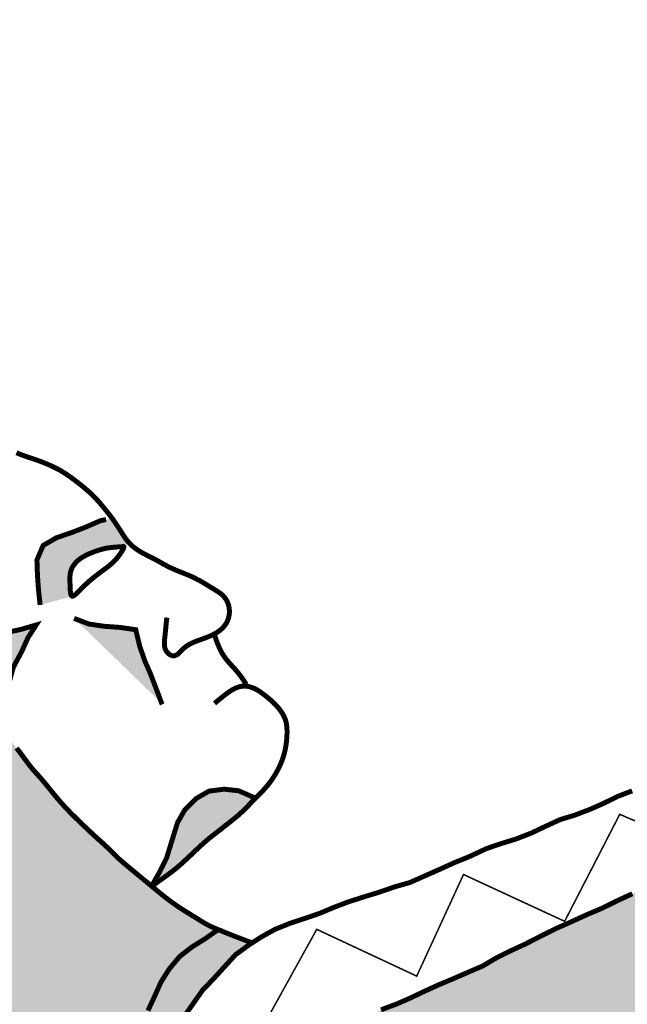
# Paper-space layout 'RR1-0' of a CAD drawing. Units: inches. Extents: x -0.3 to 35.7, y -0.5 to 22.5.
# Drawn here: x 28.7 to 28.9, y 0.5 to 0.8 of the extents above; entities that cross this region are included whole.
import ezdxf
from ezdxf.enums import TextEntityAlignment as Align

# ---------------------------------------------------------------- set-up
doc = ezdxf.new("R2010")
doc.units = ezdxf.units.IN
doc.header["$LTSCALE"] = 0.5
doc.header["$MEASUREMENT"] = 0
doc.layers.get('0').update_dxf_attribs({"linetype": 'CONTINUOUS'})
for name, color, linetype in [('EMBLEM', 2, 'CONTINUOUS'), ('HATCH', 3, 'CONTINUOUS'), ('INDIAN', 2, 'CONTINUOUS'), ('TB-1', 1, 'CONTINUOUS'), ('TB-3', 3, 'CONTINUOUS'), ('TB-4', 4, 'CONTINUOUS')]:
    doc.layers.add(name, color=color, linetype=linetype)
doc.styles.add('L100', font='simplex', dxfattribs={"height": 0.1})
doc.styles.add('L120', font='SIMPLEX.shx', dxfattribs={"height": 0.12})
doc.styles.add('L140', font='simplex', dxfattribs={"height": 0.14})
doc.styles.add('L175', font='SIMPLEX', dxfattribs={"height": 0.175})
doc.styles.add('L240', font='SIMPLEX.SHX', dxfattribs={"height": 0.24})
doc.styles.add('L350', font='TXT.shx', dxfattribs={"height": 0.35})
doc.styles.add('L80', font='simplex.shx', dxfattribs={"height": 0.08})
doc.styles.add('SIMPLEX', font='SIMPLEX')

# ---------------------------------------------------------------- blocks, each defined once
blk = doc.blocks.new('SClogo_Small_2016')
at = {"layer": 'HATCH'}
h = blk.add_hatch(color=250, dxfattribs=at)
h.dxf.hatch_style = 1
h.paths.add_polyline_path([(-0.0493, -1.2983), (-0.0522, -1.2689), (-0.0565, -1.2393), (-0.063, -1.2074), (-0.0717, -1.1778), (-0.0781, -1.147), (-0.0868, -1.1163), (-0.0955, -1.0866), (-0.1075, -1.057), (-0.1184, -1.0273), (-0.1292, -0.9966), (-0.1467, -0.9636), (-0.1631, -0.9383), (-0.1773, -0.9119), (-0.1958, -0.8877), (-0.2166, -0.8624), (-0.2363, -0.8393), (-0.2582, -0.8184), (-0.2789, -0.7953), (-0.2998, -0.7758), (-0.3227, -0.7567), (-0.3479, -0.7402), (-0.3731, -0.7226), (-0.3993, -0.7071), (-0.4289, -0.6928), (-0.4541, -0.6751), (-0.476, -0.6542), (-0.5001, -0.6355), (-0.5241, -0.6157), (-0.5471, -0.5958), (-0.5668, -0.5727), (-0.5898, -0.554), (-0.6139, -0.532), (-0.662, -0.4858), (-0.6839, -0.4626), (-0.7035, -0.4373), (-0.7232, -0.411), (-0.7418, -0.3878), (-0.7637, -0.3658), (-0.7822, -0.3394), (-0.7997, -0.3131), (-0.815, -0.2867), (-0.8411, -0.2317), (-0.8542, -0.2032), (-0.8684, -0.1768), (-0.8815, -0.1482), (-0.8978, -0.1229), (-0.9076, -0.0944), (-0.9185, -0.0658), (-0.9261, -0.0362), (-0.9337, -0.0054), (-0.9358, 0.0253), (-0.9401, 0.055), (-0.9399, 0.1186), (-0.9354, 0.1515), (-0.9287, 0.1833), (-0.9242, 0.2129), (-0.9175, 0.2425), (-0.9062, 0.272), (-0.8888, 0.2973), (-0.8701, 0.3236), (-0.8547, 0.3499), (-0.837, 0.3761), (-0.8216, 0.4024), (-0.8017, 0.4287), (-0.7819, 0.4528), (-0.7632, 0.4757), (-0.739, 0.4965), (-0.7148, 0.5151), (-0.6895, 0.5315), (-0.662, 0.5446), (-0.6324, 0.5598), (-0.6005, 0.5784), (-0.5708, 0.5925), (-0.5423, 0.6012), (-0.4851, 0.6208), (-0.4544, 0.6295), (-0.4214, 0.6382), (-0.3918, 0.6425), (-0.3814, 0.6449), (-0.3722, 0.6466), (-0.3641, 0.6477), (-0.3569, 0.6483), (-0.3506, 0.6485), (-0.3449, 0.6483), (-0.3398, 0.6479), (-0.335, 0.6474), (-0.3305, 0.6468), (-0.3262, 0.6462), (-0.322, 0.6456), (-0.318, 0.6449), (-0.3142, 0.6443), (-0.3104, 0.6436), (-0.3066, 0.643), (-0.3029, 0.6424), (-0.2992, 0.6417), (-0.2955, 0.6411), (-0.2918, 0.6405), (-0.2881, 0.6399), (-0.2844, 0.6393), (-0.2807, 0.6387), (-0.277, 0.6381), (-0.2733, 0.6375), (-0.2696, 0.6369), (-0.2659, 0.6362), (-0.2622, 0.6355), (-0.2585, 0.6348), (-0.2549, 0.6341), (-0.2512, 0.6333), (-0.2475, 0.6324), (-0.2439, 0.6316), (-0.2403, 0.6306), (-0.2367, 0.6297), (-0.2331, 0.6287), (-0.2295, 0.6276), (-0.2259, 0.6266), (-0.2223, 0.6255), (-0.2186, 0.6245), (-0.215, 0.6234), (-0.2114, 0.6224), (-0.2077, 0.6214), (-0.2041, 0.6203), (-0.2004, 0.6192), (-0.1967, 0.6181), (-0.193, 0.617), (-0.1893, 0.6157), (-0.1856, 0.6144), (-0.1819, 0.6129), (-0.1782, 0.6114), (-0.1745, 0.6098), (-0.1709, 0.6082), (-0.1672, 0.6064), (-0.1636, 0.6047), (-0.1609, 0.6033), (-0.1868, 0.5771), (-0.2012, 0.5497), (-0.2111, 0.5201), (-0.22, 0.4894), (-0.2267, 0.4587), (-0.2323, 0.4258), (-0.2368, 0.3962), (-0.238, 0.3655), (-0.2403, 0.3347), (-0.2415, 0.2942), (-0.2404, 0.2942), (-0.2399, 0.2833), (-0.2391, 0.2738), (-0.2381, 0.2654), (-0.2369, 0.258), (-0.2356, 0.2514), (-0.2343, 0.2455), (-0.2329, 0.2401), (-0.2316, 0.2351), (-0.2304, 0.2303), (-0.2292, 0.2257), (-0.2281, 0.2213), (-0.227, 0.2171), (-0.226, 0.2129), (-0.225, 0.2089), (-0.2241, 0.2049), (-0.2231, 0.201), (-0.2222, 0.1971), (-0.2212, 0.1932), (-0.2203, 0.1894), (-0.2193, 0.1855), (-0.2183, 0.1817), (-0.2174, 0.1779), (-0.2164, 0.1741), (-0.2154, 0.1703), (-0.2143, 0.1665), (-0.2133, 0.1628), (-0.2122, 0.159), (-0.211, 0.1553), (-0.2098, 0.1517), (-0.2086, 0.1481), (-0.2072, 0.1445), (-0.2058, 0.141), (-0.2042, 0.1375), (-0.2026, 0.1341), (-0.2009, 0.1307), (-0.1991, 0.1273), (-0.1973, 0.1239), (-0.1955, 0.1205), (-0.1936, 0.1171), (-0.1918, 0.1137), (-0.1899, 0.1102), (-0.1881, 0.1068), (-0.1863, 0.1033), (-0.1845, 0.0998), (-0.1826, 0.0963), (-0.1808, 0.0928), (-0.1789, 0.0893), (-0.177, 0.0858), (-0.1751, 0.0824), (-0.1731, 0.079), (-0.1712, 0.0757), (-0.1691, 0.0724), (-0.1671, 0.0691), (-0.165, 0.0658), (-0.1629, 0.0626), (-0.1608, 0.0595), (-0.1587, 0.0563), (-0.1566, 0.0532), (-0.1544, 0.0501), (-0.1522, 0.047), (-0.15, 0.0439), (-0.1478, 0.0409), (-0.1456, 0.0378), (-0.1434, 0.0347), (-0.1411, 0.0316), (-0.1388, 0.0285), (-0.1365, 0.0254), (-0.1342, 0.0223), (-0.1319, 0.0192), (-0.1296, 0.0161), (-0.1273, 0.013), (-0.125, 0.01), (-0.1226, 0.007), (-0.1203, 0.004), (-0.118, 0.001), (-0.1157, -0.0019), (-0.1134, -0.0049), (-0.1111, -0.0079), (-0.1088, -0.0109), (-0.1066, -0.0139), (-0.1043, -0.0169), (-0.1021, -0.02), (-0.0999, -0.023), (-0.0976, -0.0261), (-0.0953, -0.0292), (-0.0931, -0.0322), (-0.0907, -0.0353), (-0.0884, -0.0382), (-0.0859, -0.0412), (-0.0835, -0.0441), (-0.081, -0.0469), (-0.0785, -0.0498), (-0.0759, -0.0526), (-0.0734, -0.0554), (-0.0709, -0.0583), (-0.0683, -0.0612), (-0.0658, -0.0641), (-0.0633, -0.067), (-0.0608, -0.07), (-0.0583, -0.0729), (-0.0559, -0.0759), (-0.0535, -0.0789), (-0.051, -0.0819), (-0.0486, -0.0848), (-0.0463, -0.0878), (-0.0439, -0.0907), (-0.0415, -0.0936), (-0.0391, -0.0966), (-0.0366, -0.0995), (-0.0341, -0.1025), (-0.0316, -0.1055), (-0.029, -0.1085), (-0.0263, -0.1115), (-0.0235, -0.1146), (-0.0207, -0.1176), (-0.0178, -0.1207), (-0.0149, -0.1238), (-0.012, -0.1268), (-0.0091, -0.1298), (-0.0062, -0.1327), (-0.0033, -0.1355), (-0.0005, -0.1383), (0.0023, -0.1411), (0.0051, -0.1438), (0.0079, -0.1465), (0.0107, -0.1492), (0.0134, -0.1518), (0.0162, -0.1545), (0.019, -0.1572), (0.0219, -0.1599), (0.0247, -0.1626), (0.0276, -0.1653), (0.0304, -0.168), (0.0333, -0.1707), (0.0362, -0.1734), (0.039, -0.176), (0.0419, -0.1786), (0.0448, -0.1812), (0.0476, -0.1837), (0.0505, -0.1863), (0.0533, -0.1888), (0.0561, -0.1914), (0.0589, -0.1939), (0.0616, -0.1965), (0.0644, -0.1992), (0.0671, -0.2018), (0.0697, -0.2045), (0.0724, -0.2072), (0.0752, -0.2099), (0.0779, -0.2126), (0.0807, -0.2153), (0.0835, -0.218), (0.0864, -0.2207), (0.0894, -0.2233), (0.0924, -0.226), (0.0954, -0.2286), (0.0985, -0.2312), (0.1016, -0.2338), (0.1047, -0.2364), (0.1078, -0.2389), (0.1108, -0.2415), (0.1139, -0.244), (0.117, -0.2465), (0.12, -0.249), (0.123, -0.2515), (0.1261, -0.2541), (0.1291, -0.2566), (0.1322, -0.2591), (0.1353, -0.2617), (0.1384, -0.2642), (0.1415, -0.2668), (0.1446, -0.2694), (0.1477, -0.272), (0.1508, -0.2746), (0.1539, -0.2771), (0.157, -0.2797), (0.1601, -0.2822), (0.1632, -0.2847), (0.1662, -0.2872), (0.1693, -0.2897), (0.1723, -0.2922), (0.1754, -0.2947), (0.1785, -0.2971), (0.1816, -0.2995), (0.1848, -0.3019), (0.188, -0.3043), (0.1913, -0.3067), (0.1945, -0.309), (0.1979, -0.3113), (0.2012, -0.3137), (0.2046, -0.316), (0.2081, -0.3182), (0.2116, -0.3205), (0.2152, -0.3228), (0.2187, -0.325), (0.2223, -0.3272), (0.2259, -0.3294), (0.2294, -0.3316), (0.2329, -0.3337), (0.2364, -0.3359), (0.2398, -0.338), (0.2431, -0.3401), (0.2464, -0.3422), (0.2497, -0.3442), (0.253, -0.3462), (0.2562, -0.3481), (0.2595, -0.3499), (0.2629, -0.3517), (0.2662, -0.3534), (0.2697, -0.355), (0.2733, -0.3566), (0.277, -0.3582), (0.2808, -0.3598), (0.2816, -0.3601), (0.2567, -0.3778), (0.2304, -0.3942), (0.2062, -0.4128), (0.1852, -0.438), (0.1687, -0.4642), (0.1565, -0.4916), (0.1433, -0.5201), (0.1311, -0.5486), (0.1168, -0.5804), (0.109, -0.6111), (0.1023, -0.6407), (0.0967, -0.6725), (0.0922, -0.7021), (0.0877, -0.735), (0.0854, -0.7657), (0.0908, -0.7954), (0.0984, -0.8283), (0.1027, -0.859), (0.1157, -0.9183), (0.1255, -0.9469), (0.1375, -0.9755), (0.1483, -1.0051), (0.1614, -1.0326), (0.1756, -1.0623), (0.1909, -1.0897), (0.2039, -1.1194), (0.2137, -1.148), (0.2268, -1.1776), (0.2594, -1.2666), (0.2692, -1.2985), (0.2779, -1.3281), (0.2833, -1.3599), (0.2876, -1.3896), (0.294, -1.4214), (0.2983, -1.4522), (0.3026, -1.4851), (0.3047, -1.518), (0.3046, -1.5487), (0.3056, -1.5784), (0.3055, -1.6146), (0.3032, -1.6475), (0.3009, -1.6793), (0.2964, -1.71), (0.293, -1.7429), (0.2885, -1.7758), (0.2808, -1.8054), (0.2752, -1.8361), (0.2685, -1.8668), (0.2651, -1.8964), (0.2584, -1.926), (0.2507, -1.9589), (0.2407, -1.9918), (0.2318, -2.0214), (0.2207, -2.0499), (0.2108, -2.0817), (0.1986, -2.1135), (0.1842, -2.1464), (0.1843, -2.1156), (0.191, -2.0849), (0.1956, -2.0213), (0.199, -1.9917), (0.1992, -1.927), (0.1971, -1.8973), (0.195, -1.8666), (0.1929, -1.837), (0.1875, -1.8062), (0.1832, -1.7755), (0.17, -1.8029), (0.1611, -1.8325), (0.1511, -1.861), (0.139, -1.8906), (0.1246, -1.9168), (0.1225, -1.8861), (0.1248, -1.8554), (0.125, -1.7929), (0.123, -1.7314), (0.1253, -1.7007), (0.1199, -1.67), (0.1167, -1.6392), (0.1124, -1.6085), (0.0926, -1.6315), (0.0826, -1.6633), (0.0695, -1.6325), (0.0642, -1.5996), (0.0512, -1.5403), (0.048, -1.5095), (0.0393, -1.4788), (0.0361, -1.4491), (0.0318, -1.4195), (0.0176, -1.3931), (0.0057, -1.3646), (-0.0096, -1.3382), (-0.0492, -1.2983)])
at = {"layer": 'HATCH', "true_color": 0x363636}
h = blk.add_hatch(color=250, dxfattribs=at)
h.dxf.hatch_style = 1
h.paths.add_polyline_path([(0.0954, 0.4171), (0.0933, 0.4203), (0.0913, 0.4236), (0.0892, 0.4268), (0.0872, 0.43), (0.0851, 0.4332), (0.083, 0.4364), (0.0809, 0.4396), (0.0788, 0.4428), (0.0766, 0.4459), (0.0744, 0.4491), (0.0727, 0.4514), (0.0608, 0.449), (0.0498, 0.4468), (0.0201, 0.4338), (-0.0085, 0.4229), (-0.037, 0.4131), (-0.0634, 0.3978), (-0.0756, 0.3693), (-0.0746, 0.3397), (-0.0725, 0.3101), (-0.0693, 0.2804), (-0.005, 0.2979), (-0.0065, 0.298), (-0.0076, 0.2989), (-0.0085, 0.3005), (-0.0091, 0.3027), (-0.0095, 0.3055), (-0.0098, 0.3087), (-0.01, 0.3121), (-0.0101, 0.3158), (-0.0102, 0.3196), (-0.0104, 0.3233), (-0.0105, 0.3271), (-0.0106, 0.3308), (-0.0105, 0.3344), (-0.0104, 0.338), (-0.01, 0.3415), (-0.0094, 0.3449), (-0.0085, 0.3483), (-0.0073, 0.3515), (-0.0058, 0.3546), (-0.004, 0.3577), (-0.002, 0.3605), (0.0003, 0.3633), (0.0028, 0.3659), (0.0055, 0.3684), (0.0084, 0.3707), (0.0114, 0.3729), (0.0146, 0.3749), (0.0179, 0.3768), (0.0212, 0.3786), (0.0247, 0.3803), (0.0282, 0.3818), (0.0317, 0.3833), (0.0353, 0.3847), (0.0389, 0.386), (0.0425, 0.3873), (0.046, 0.3885), (0.0496, 0.3895), (0.0532, 0.3905), (0.0568, 0.3914), (0.0604, 0.3922), (0.064, 0.3929), (0.0677, 0.3934), (0.0713, 0.3939), (0.0748, 0.3942), (0.0782, 0.3945), (0.0814, 0.3947), (0.0844, 0.395), (0.0871, 0.3951), (0.0895, 0.3953), (0.0915, 0.3955), (0.0931, 0.3957), (0.095, 0.3958), (0.0963, 0.3949), (0.1058, 0.4035), (0.1045, 0.4049), (0.1021, 0.4078), (0.0998, 0.4108), (0.0976, 0.4139)])
h = blk.add_hatch(color=250, dxfattribs=at)
h.dxf.hatch_style = 1
h.paths.add_polyline_path([(0.1193, 0.2316), (0.0886, 0.2361), (0.0568, 0.2384), (0.0272, 0.2428), (-0.0024, 0.2539), (0.1704, 0.0866), (0.1487, 0.1437), (0.1367, 0.1712), (0.1269, 0.1997)])
h = blk.add_hatch(color=250, dxfattribs=at)
h.dxf.hatch_style = 1
h.paths.add_polyline_path([(-0.1222, 0.1574), (-0.1054, 0.1889), (-0.0934, 0.2157), (-0.0771, 0.241), (-0.1067, 0.2323), (-0.1364, 0.2258), (-0.1671, 0.2248), (-0.1952, 0.2305), (-0.2314, 0.2343), (-0.2287, 0.2237), (-0.2266, 0.2154), (-0.225, 0.2087), (-0.2231, 0.201), (-0.2222, 0.1971), (-0.2212, 0.1932), (-0.2203, 0.1894), (-0.2193, 0.1855), (-0.2183, 0.1817), (-0.2174, 0.1779), (-0.2164, 0.1741), (-0.2154, 0.1703), (-0.2143, 0.1665), (-0.2133, 0.1628), (-0.2122, 0.159), (-0.211, 0.1553), (-0.2098, 0.1517), (-0.2086, 0.1481), (-0.2072, 0.1445), (-0.2058, 0.141), (-0.2042, 0.1375), (-0.2026, 0.1341), (-0.2009, 0.1307), (-0.1991, 0.1273), (-0.1973, 0.1239), (-0.1955, 0.1205), (-0.1915, 0.1132), (-0.1878, 0.1062), (-0.1845, 0.0998), (-0.1826, 0.0963), (-0.1808, 0.0928), (-0.1789, 0.0893), (-0.177, 0.0858), (-0.1751, 0.0824), (-0.1731, 0.079), (-0.1712, 0.0757), (-0.1691, 0.0724), (-0.1671, 0.0691), (-0.165, 0.0658), (-0.1629, 0.0626), (-0.1608, 0.0595), (-0.1587, 0.0563), (-0.1566, 0.0532), (-0.1544, 0.0501), (-0.1522, 0.047), (-0.15, 0.0439), (-0.149, 0.0426), (-0.1416, 0.0696), (-0.1343, 0.1038), (-0.1296, 0.1306)])
at = {"layer": 'HATCH', "true_color": 0x9c9c9c}
h = blk.add_hatch(color=253, dxfattribs=at)
h.dxf.hatch_style = 1
h.paths.add_polyline_path([(0.9316, -1.7677), (0.9326, -1.7954), (0.9369, -1.825), (0.9367, -1.8876), (0.9322, -1.9194), (0.9222, -1.9501), (0.9122, -1.983), (0.9022, -2.0137), (0.8846, -2.041), (0.8626, -2.0651), (0.8462, -2.0387), (0.8419, -2.0091), (0.8343, -1.9794), (0.8289, -1.9487), (0.8214, -1.919), (0.816, -1.8894), (0.8106, -1.8587), (0.803, -1.829), (0.8084, -1.8619), (0.8105, -1.8938), (0.8038, -1.9256), (0.7982, -1.9563), (0.7893, -1.9859), (0.7794, -2.0144), (0.7639, -2.0418), (0.7463, -2.0691), (0.7275, -2.0965), (0.7099, -2.1206), (0.6901, -2.1447), (0.6691, -2.1687), (0.6703, -2.1391), (0.6693, -2.1073), (0.6661, -2.0777), (0.6673, -2.0469), (0.6592, -1.9885), (0.6411, -2.0205), (0.6289, -2.0523), (0.6135, -2.0786), (0.5958, -2.1027), (0.5705, -2.1267), (0.5485, -2.1486), (0.5243, -2.1716), (0.468, -2.2199), (0.4693, -2.2043), (0.4738, -2.1747), (0.4794, -2.1429), (0.4839, -2.1067), (0.4851, -2.076), (0.4797, -2.0452), (0.4787, -2.0156), (0.4766, -1.9827), (0.4723, -1.952), (0.4713, -1.9212), (0.4714, -1.8883), (0.466, -1.8543), (0.4618, -1.8203), (0.4608, -1.7862), (0.4554, -1.7522), (0.4522, -1.7204), (0.4501, -1.6896), (0.4469, -1.66), (0.4415, -1.626), (0.4351, -1.5908), (0.4265, -1.5316), (0.4178, -1.5019), (0.4129, -1.4768), (0.4026, -1.4437), (0.395, -1.4119), (0.3896, -1.38), (0.3832, -1.3504), (0.3745, -1.3207), (0.3658, -1.2922), (0.356, -1.2603), (0.3484, -1.2307), (0.3386, -1.1977), (0.3289, -1.1681), (0.318, -1.1373), (0.306, -1.1098), (0.2973, -1.0758), (0.2865, -1.044), (0.2792, -1.0091), (0.2732, -0.9827), (0.2677, -0.9568), (0.2558, -0.922), (0.2463, -0.8924), (0.2366, -0.8638), (0.2279, -0.832), (0.2148, -0.8001), (0.2036, -0.7707), (0.1952, -0.7419), (0.1877, -0.7112), (0.1857, -0.7003), (0.2195, -0.6904), (0.2481, -0.6806), (0.2832, -0.672), (0.3118, -0.6611), (0.3393, -0.6458), (0.3668, -0.6327), (0.3997, -0.6186), (0.4272, -0.6055), (0.4558, -0.5924), (0.4832, -0.5761), (0.5151, -0.5619), (0.5448, -0.5488), (0.5734, -0.5335), (0.603, -0.5183), (0.6327, -0.5074), (0.6602, -0.4954), (0.6876, -0.4823), (0.7162, -0.4693), (0.7448, -0.4573), (0.7722, -0.4453), (0.803, -0.4322), (0.8305, -0.4159), (0.8591, -0.4017), (0.8876, -0.3886), (0.9195, -0.3722), (0.9503, -0.357), (0.9777, -0.345), (1.0085, -0.3308), (1.0393, -0.3178), (1.0678, -0.3036), (1.0986, -0.2894), (1.1272, -0.2774), (1.1623, -0.2666), (1.1942, -0.2579), (1.226, -0.2459), (1.2535, -0.2318), (1.2799, -0.2176), (1.3085, -0.2023), (1.337, -0.1892), (1.3645, -0.1761), (1.3953, -0.1609), (1.4227, -0.1489), (1.4491, -0.1347), (1.4749, -0.1211), (1.4985, -0.1294), (1.5281, -0.1383), (1.5599, -0.1427), (1.5945, -0.1391), (1.6225, -0.1386), (1.6543, -0.1299), (1.684, -0.1179), (1.7125, -0.107), (1.74, -0.0939), (1.771, -0.0743), (1.7917, -0.0623), (1.8213, -0.0503), (1.8488, -0.0361), (1.8763, -0.0198), (1.9027, -0.0045), (1.9291, 0.0174), (1.9555, 0.036), (1.9797, 0.0545), (2.0028, 0.0775), (2.0259, 0.0961), (2.0534, 0.1136), (2.0787, 0.1321), (2.104, 0.1551), (2.1282, 0.1748), (2.1524, 0.1955), (2.1788, 0.2185), (2.1997, 0.2393), (2.1941, 0.2097), (2.1896, 0.179), (2.1841, 0.1493), (2.1774, 0.1197), (2.1685, 0.0901), (2.1564, 0.0628), (2.1398, 0.0365), (2.1211, 0.0069), (2.1067, -0.0205), (2.0869, -0.0468), (2.066, -0.0686), (2.0451, -0.0916), (2.0241, -0.1135), (2.0317, -0.1431), (2.0558, -0.163), (2.0821, -0.1817), (2.1062, -0.2004), (2.1269, -0.2224), (2.1488, -0.2455), (2.1663, -0.273), (2.1772, -0.3016), (2.188, -0.3313), (2.1934, -0.362), (2.1671, -0.3477), (2.142, -0.3278), (2.1146, -0.3113), (2.0839, -0.3035), (2.0532, -0.2946), (2.0236, -0.2879), (1.994, -0.2846), (1.9643, -0.2856), (1.9336, -0.2931), (1.95, -0.3184), (1.9653, -0.3448), (1.9816, -0.3701), (2.0002, -0.3932), (2.0243, -0.4141), (2.0462, -0.435), (2.0702, -0.456), (2.0921, -0.4769), (2.1162, -0.4945), (2.0866, -0.4856), (2.0581, -0.4757), (2.0263, -0.4701), (1.9945, -0.4711), (1.9649, -0.4732), (1.9341, -0.4753), (1.9034, -0.4829), (1.8737, -0.4894), (1.843, -0.4915), (1.8134, -0.4958), (1.7815, -0.5022), (1.7612, -0.5069), (1.7804, -0.5154), (1.8078, -0.5341), (1.8296, -0.5551), (1.846, -0.5814), (1.8591, -0.6089), (1.87, -0.6397), (1.8775, -0.6704), (1.8818, -0.7023), (1.8883, -0.7319), (1.8926, -0.7648), (1.898, -0.7956), (1.9001, -0.8285), (1.876, -0.8087), (1.864, -0.779), (1.8455, -0.7548), (1.8236, -0.7339), (1.7984, -0.7174), (1.7732, -0.6975), (1.7436, -0.6876), (1.7162, -0.6743), (1.6867, -0.6599), (1.6571, -0.6467), (1.6297, -0.6345), (1.6001, -0.6257), (1.5694, -0.6234), (1.5968, -0.6388), (1.6263, -0.651), (1.6833, -0.6709), (1.7096, -0.6853), (1.7304, -0.7073), (1.7391, -0.7358), (1.7555, -0.7622), (1.7806, -0.7787), (1.751, -0.7721), (1.7203, -0.7665), (1.6885, -0.7631), (1.6589, -0.7597), (1.6293, -0.7508), (1.6008, -0.742), (1.6216, -0.764), (1.6435, -0.786), (1.6686, -0.8036), (1.6938, -0.8202), (1.7256, -0.8323), (1.7541, -0.8423), (1.7815, -0.8556), (1.8122, -0.8633), (1.788, -0.883), (1.7583, -0.8906), (1.7298, -0.8993), (1.7002, -0.9014), (1.6683, -0.9046), (1.6343, -0.9067), (1.6003, -0.9098), (1.5696, -0.9043), (1.5513, -0.8987), (1.5597, -0.9108), (1.5782, -0.9405), (1.5968, -0.9691), (1.6132, -0.9944), (1.6318, -1.0197), (1.647, -1.0482), (1.6678, -1.0735), (1.682, -1.0999), (1.6972, -1.1296), (1.7081, -1.1615), (1.6807, -1.1471), (1.6578, -1.1284), (1.6271, -1.1129), (1.5986, -1.1008), (1.569, -1.0919), (1.5394, -1.0885), (1.5054, -1.0807), (1.4736, -1.0839), (1.4439, -1.0805), (1.4194, -1.0776), (1.4242, -1.0827), (1.4439, -1.1058), (1.4668, -1.1256), (1.4898, -1.1465), (1.5194, -1.1609), (1.5742, -1.1896), (1.6026, -1.2039), (1.63, -1.2161), (1.6026, -1.2302), (1.5729, -1.2356), (1.5433, -1.2399), (1.5125, -1.2453), (1.4807, -1.2485), (1.4511, -1.2473), (1.4204, -1.245), (1.3886, -1.2438), (1.3612, -1.2317), (1.3327, -1.2206), (1.3053, -1.2008), (1.2779, -1.1853), (1.2583, -1.1611), (1.2691, -1.1908), (1.2811, -1.2194), (1.2909, -1.2479), (1.3073, -1.2754), (1.3269, -1.2996), (1.3499, -1.3194), (1.3762, -1.3371), (1.4003, -1.3558), (1.4266, -1.3701), (1.4562, -1.3823), (1.4869, -1.3879), (1.5165, -1.3869), (1.4846, -1.3934), (1.4539, -1.3988), (1.4243, -1.4041), (1.3935, -1.4095), (1.3584, -1.4171), (1.3277, -1.4192), (1.2992, -1.4103), (1.2718, -1.3949), (1.2455, -1.3805), (1.2258, -1.3574), (1.2193, -1.3464), (1.2334, -1.3728), (1.252, -1.3959), (1.2717, -1.4201), (1.2958, -1.4378), (1.3221, -1.4532), (1.3506, -1.4654), (1.3791, -1.4753), (1.4097, -1.4853), (1.4393, -1.492), (1.4678, -1.5008), (1.5029, -1.5125), (1.4634, -1.5326), (1.4326, -1.5435), (1.403, -1.55), (1.37, -1.5543), (1.3393, -1.5575), (1.3097, -1.5618), (1.28, -1.5628), (1.2493, -1.5605), (1.2186, -1.5483), (1.1923, -1.534), (1.1683, -1.5164), (1.1431, -1.4998), (1.1179, -1.48), (1.1299, -1.5075), (1.143, -1.5371), (1.1593, -1.5624), (1.179, -1.5855), (1.2031, -1.6042), (1.2272, -1.6241), (1.2479, -1.6461), (1.2961, -1.6835), (1.3191, -1.7023), (1.3432, -1.721), (1.3695, -1.7353), (1.308, -1.7373), (1.2784, -1.7427), (1.2487, -1.7459), (1.2169, -1.7469), (1.1862, -1.7435), (1.1566, -1.7358), (1.1303, -1.7214), (1.1062, -1.7027), (1.0843, -1.6818), (1.0636, -1.6598), (1.056, -1.6301), (1.0517, -1.6005), (1.0538, -1.6312), (1.0581, -1.6619), (1.0591, -1.6971), (1.0644, -1.7278), (1.0665, -1.7574), (1.0664, -1.7903), (1.0641, -1.8233), (1.0597, -1.8529), (1.0552, -1.8836), (1.0496, -1.9154), (1.0429, -1.9472), (1.0362, -1.9779), (1.0262, -2.0108), (1.0121, -1.9844), (1.0023, -1.9558), (0.9903, -1.9273), (0.9794, -1.8976), (0.9707, -1.8668), (0.961, -1.8383), (0.949, -1.8086), (0.9359, -1.779)])
at = {"layer": 'HATCH', "true_color": 0x363636}
h = blk.add_hatch(color=250, dxfattribs=at)
h.dxf.hatch_style = 1
h.paths.add_polyline_path([(0.3327, -0.1241), (0.3354, -0.1213), (0.3381, -0.1186), (0.3408, -0.1158), (0.3435, -0.113), (0.3462, -0.1102), (0.3488, -0.1075), (0.3515, -0.1048), (0.3542, -0.1021), (0.3553, -0.101), (0.3498, -0.0983), (0.3221, -0.0861), (0.2932, -0.0831), (0.2636, -0.0869), (0.238, -0.1017), (0.2162, -0.1236), (0.2015, -0.1494), (0.1802, -0.2184), (0.1667, -0.2456), (0.1506, -0.2744), (0.1508, -0.2746), (0.151, -0.2747), (0.1591, -0.2687), (0.167, -0.263), (0.1741, -0.2579), (0.1805, -0.2533), (0.1864, -0.2489), (0.1921, -0.2446), (0.1976, -0.2403), (0.2031, -0.2357), (0.2089, -0.2307), (0.2147, -0.2253), (0.2207, -0.2198), (0.2266, -0.2142), (0.2324, -0.2087), (0.2381, -0.2033), (0.2435, -0.1982), (0.2487, -0.1934), (0.2534, -0.1892), (0.2577, -0.1854), (0.2618, -0.182), (0.2655, -0.1789), (0.2691, -0.176), (0.2725, -0.1734), (0.2757, -0.1709), (0.2788, -0.1685), (0.2819, -0.1661), (0.2849, -0.1638), (0.2879, -0.1614), (0.2909, -0.159), (0.2938, -0.1567), (0.2968, -0.1543), (0.2998, -0.152), (0.3028, -0.1496), (0.3059, -0.1472), (0.3089, -0.1447), (0.312, -0.1423), (0.3151, -0.1398), (0.3181, -0.1373), (0.3211, -0.1348), (0.3241, -0.1322), (0.327, -0.1295), (0.3299, -0.1268)])
at = {"layer": 'HATCH', "true_color": 0x525252}
h = blk.add_hatch(color=251, dxfattribs=at)
h.dxf.hatch_style = 1
h.paths.add_polyline_path([(-0.0492, -1.2983), (-0.0096, -1.3382), (0.0057, -1.3646), (0.0176, -1.3931), (0.0318, -1.4195), (0.0361, -1.4491), (0.0393, -1.4788), (0.048, -1.5095), (0.0512, -1.5403), (0.0642, -1.5996), (0.0695, -1.6325), (0.0826, -1.6633), (0.0926, -1.6315), (0.1124, -1.6085), (0.1167, -1.6392), (0.1199, -1.67), (0.1253, -1.7007), (0.123, -1.7314), (0.125, -1.7929), (0.1248, -1.8554), (0.1225, -1.8861), (0.1246, -1.9168), (0.139, -1.8906), (0.1511, -1.861), (0.1611, -1.8325), (0.17, -1.8029), (0.1832, -1.7755), (0.1875, -1.8062), (0.1929, -1.837), (0.195, -1.8666), (0.1971, -1.8973), (0.1992, -1.927), (0.199, -1.9917), (0.1956, -2.0213), (0.191, -2.0849), (0.1843, -2.1156), (0.1842, -2.1464), (0.1986, -2.1135), (0.2108, -2.0817), (0.2207, -2.0499), (0.2318, -2.0214), (0.2407, -1.9918), (0.2507, -1.9589), (0.2584, -1.926), (0.2651, -1.8964), (0.2685, -1.8668), (0.2752, -1.8361), (0.2808, -1.8054), (0.2885, -1.7758), (0.293, -1.7429), (0.2964, -1.71), (0.3009, -1.6793), (0.3032, -1.6475), (0.3055, -1.6146), (0.3056, -1.5784), (0.3046, -1.5487), (0.3047, -1.518), (0.3026, -1.4851), (0.2983, -1.4522), (0.294, -1.4214), (0.2876, -1.3896), (0.2833, -1.3599), (0.2779, -1.3281), (0.2692, -1.2985), (0.2594, -1.2666), (0.2268, -1.1776), (0.2137, -1.148), (0.2039, -1.1194), (0.1909, -1.0897), (0.1756, -1.0623), (0.1614, -1.0326), (0.1483, -1.0051), (0.1375, -0.9755), (0.1255, -0.9469), (0.1157, -0.9183), (0.1027, -0.859), (0.0984, -0.8283), (0.0908, -0.7954), (0.0854, -0.7657), (0.0877, -0.735), (0.0922, -0.7021), (0.0967, -0.6725), (0.1023, -0.6407), (0.109, -0.6111), (0.1168, -0.5804), (0.1311, -0.5486), (0.1433, -0.5201), (0.1565, -0.4916), (0.1687, -0.4642), (0.1852, -0.438), (0.2062, -0.4128), (0.2304, -0.3942), (0.2567, -0.3778), (0.2816, -0.3601), (0.2848, -0.3614), (0.289, -0.3631), (0.2935, -0.3649), (0.2981, -0.3668), (0.3032, -0.3688), (0.3086, -0.371), (0.3145, -0.3733), (0.321, -0.3758), (0.3281, -0.3785), (0.3359, -0.3815), (0.3488, -0.3863), (0.3412, -0.3913), (0.3159, -0.4098), (0.2719, -0.458), (0.2509, -0.4799), (0.2157, -0.5302), (0.2013, -0.5565), (0.1921, -0.585), (0.1869, -0.6179), (0.1824, -0.6486), (0.1823, -0.6815), (0.1877, -0.7112), (0.1952, -0.7419), (0.2036, -0.7707), (0.2148, -0.8001), (0.2279, -0.832), (0.2366, -0.8638), (0.2463, -0.8924), (0.2558, -0.922), (0.2677, -0.9568), (0.2732, -0.9827), (0.2792, -1.0091), (0.2865, -1.044), (0.2973, -1.0758), (0.306, -1.1098), (0.318, -1.1373), (0.3289, -1.1681), (0.3386, -1.1977), (0.3484, -1.2307), (0.356, -1.2603), (0.3658, -1.2922), (0.3745, -1.3207), (0.3832, -1.3504), (0.3896, -1.38), (0.395, -1.4119), (0.4026, -1.4437), (0.4129, -1.4768), (0.4178, -1.5019), (0.4265, -1.5316), (0.4351, -1.5908), (0.4415, -1.626), (0.4469, -1.66), (0.4501, -1.6896), (0.4522, -1.7204), (0.4554, -1.7522), (0.4608, -1.7862), (0.4618, -1.8203), (0.466, -1.8543), (0.4714, -1.8883), (0.4713, -1.9212), (0.4723, -1.952), (0.4766, -1.9827), (0.4787, -2.0156), (0.4797, -2.0452), (0.4851, -2.076), (0.4839, -2.1067), (0.4794, -2.1429), (0.4759, -2.1629), (0.4294, -2.1731), (0.3976, -2.1796), (0.369, -2.1883), (0.3383, -2.1948), (0.3086, -2.2014), (0.2746, -2.209), (0.2439, -2.2122), (0.2131, -2.2143), (0.1835, -2.2186), (0.1517, -2.2196), (0.1199, -2.2174), (0.0902, -2.2184), (0.0288, -2.2204), (-0.0019, -2.2204), (-0.0327, -2.2192), (-0.0656, -2.2191), (-0.0963, -2.2147), (-0.1317, -2.212), (-0.1264, -2.1838), (-0.1197, -2.1542), (-0.1098, -2.1257), (-0.102, -2.095), (-0.0931, -2.0665), (-0.0842, -2.0369), (-0.0798, -2.0051), (-0.0731, -1.9755), (-0.0697, -1.9459), (-0.063, -1.9163), (-0.0585, -1.8845), (-0.0551, -1.8548), (-0.0507, -1.8252), (-0.0462, -1.7934), (-0.0432, -1.7611), (-0.0438, -1.732), (-0.0426, -1.7024), (-0.0381, -1.6716), (-0.0358, -1.642), (-0.0335, -1.6113), (-0.0334, -1.5795), (-0.0322, -1.5499), (-0.0321, -1.517), (-0.0331, -1.4873), (-0.033, -1.4555), (-0.0394, -1.3962), (-0.0426, -1.3644), (-0.0458, -1.3315), (-0.049, -1.3007), (-0.0493, -1.2983)])
at = {"layer": 'EMBLEM', "color": 4, "const_width": 0.0098}
for points in [[(0, 3.4853, -1), (0, -3.4853, -1), (0, 3.4853, -0.413803)], [(0, 2.3067, -1), (0, -2.3067, -1), (0, 2.3067, -0.538426)]]:
    blk.add_lwpolyline(points, format="xyb", dxfattribs=at)
at = {"layer": 'EMBLEM', "color": 3, "const_width": 0.0138}
for points in [[(0, 3.2886, -1), (0, -3.2886, -1), (0, 3.2886, -0.458723)], [(0, 2.4735, -1), (0, -2.4735, -1), (0, 2.4735, -0.472482)]]:
    blk.add_lwpolyline(points, format="xyb", dxfattribs=at)
at = {"layer": 'INDIAN', "color": 4, "const_width": 0.0098}
for points in [[(-0.1157, -0.0019), (-0.1134, -0.0049), (-0.1111, -0.0079), (-0.1088, -0.0109), (-0.1066, -0.0139), (-0.1043, -0.0169), (-0.1021, -0.02), (-0.0999, -0.023), (-0.0976, -0.0261), (-0.0953, -0.0292), (-0.0931, -0.0322), (-0.0907, -0.0353), (-0.0884, -0.0382), (-0.0859, -0.0412), (-0.0835, -0.0441), (-0.081, -0.0469), (-0.0785, -0.0498), (-0.0759, -0.0526), (-0.0734, -0.0554), (-0.0709, -0.0583), (-0.0683, -0.0612), (-0.0658, -0.0641), (-0.0633, -0.067), (-0.0608, -0.07), (-0.0583, -0.0729), (-0.0559, -0.0759), (-0.0535, -0.0789), (-0.051, -0.0819), (-0.0486, -0.0848), (-0.0463, -0.0878), (-0.0439, -0.0907), (-0.0415, -0.0936), (-0.0391, -0.0966), (-0.0366, -0.0995), (-0.0341, -0.1025), (-0.0316, -0.1055), (-0.029, -0.1085), (-0.0263, -0.1115), (-0.0235, -0.1146), (-0.0207, -0.1176), (-0.0178, -0.1207), (-0.0149, -0.1238), (-0.012, -0.1268), (-0.0091, -0.1298), (-0.0062, -0.1327), (-0.0033, -0.1355), (-0.0005, -0.1383), (0.0023, -0.1411), (0.0051, -0.1438), (0.0079, -0.1465), (0.0107, -0.1492), (0.0134, -0.1518), (0.0162, -0.1545), (0.019, -0.1572), (0.0219, -0.1599), (0.0247, -0.1626), (0.0276, -0.1653), (0.0304, -0.168), (0.0333, -0.1707), (0.0362, -0.1734), (0.039, -0.176), (0.0419, -0.1786), (0.0448, -0.1812), (0.0476, -0.1837), (0.0505, -0.1863), (0.0533, -0.1888), (0.0561, -0.1914), (0.0589, -0.1939), (0.0616, -0.1965), (0.0644, -0.1992), (0.0671, -0.2018), (0.0697, -0.2045), (0.0724, -0.2072), (0.0752, -0.2099), (0.0779, -0.2126), (0.0807, -0.2153), (0.0835, -0.218), (0.0864, -0.2207), (0.0894, -0.2233), (0.0924, -0.226), (0.0954, -0.2286), (0.0985, -0.2312), (0.1016, -0.2338), (0.1047, -0.2364), (0.1078, -0.2389), (0.1108, -0.2415), (0.1139, -0.244), (0.117, -0.2465), (0.12, -0.249), (0.123, -0.2515), (0.1261, -0.2541), (0.1291, -0.2566), (0.1322, -0.2591), (0.1353, -0.2617), (0.1384, -0.2642), (0.1415, -0.2668), (0.1446, -0.2694), (0.1477, -0.272), (0.1508, -0.2746), (0.1539, -0.2771), (0.157, -0.2797), (0.1601, -0.2822), (0.1632, -0.2847), (0.1662, -0.2872), (0.1693, -0.2897), (0.1723, -0.2922), (0.1754, -0.2947), (0.1785, -0.2971), (0.1816, -0.2995), (0.1848, -0.3019), (0.188, -0.3043), (0.1913, -0.3067), (0.1945, -0.309), (0.1979, -0.3113), (0.2012, -0.3137), (0.2046, -0.316), (0.2081, -0.3182), (0.2116, -0.3205), (0.2152, -0.3228), (0.2187, -0.325), (0.2223, -0.3272), (0.2259, -0.3294), (0.2294, -0.3316), (0.2329, -0.3337), (0.2364, -0.3359), (0.2398, -0.338), (0.2431, -0.3401), (0.2464, -0.3422), (0.2497, -0.3442), (0.253, -0.3462), (0.2562, -0.3481), (0.2595, -0.3499), (0.2629, -0.3517), (0.2662, -0.3534), (0.2697, -0.355), (0.2733, -0.3566), (0.277, -0.3582), (0.2808, -0.3598), (0.2816, -0.3601), (0.2567, -0.3778), (0.2304, -0.3942), (0.2062, -0.4128), (0.1852, -0.438), (0.1687, -0.4642), (0.1565, -0.4916), (0.1433, -0.5201)], [(-0.116, 0.5808), (-0.1125, 0.5793), (-0.109, 0.5779), (-0.1055, 0.5765), (-0.102, 0.5752), (-0.0984, 0.5739), (-0.0948, 0.5726), (-0.0912, 0.5714), (-0.0875, 0.5702), (-0.0838, 0.569), (-0.0801, 0.5677), (-0.0764, 0.5665), (-0.0727, 0.5652), (-0.069, 0.5639), (-0.0654, 0.5625), (-0.0617, 0.561), (-0.058, 0.5595), (-0.0544, 0.558), (-0.0508, 0.5565), (-0.0472, 0.5549), (-0.0437, 0.5532), (-0.0402, 0.5515), (-0.0368, 0.5498), (-0.0332, 0.5479), (-0.0296, 0.5459), (-0.0259, 0.5436), (-0.0219, 0.5412), (-0.0177, 0.5384), (-0.0132, 0.5354), (-0.0084, 0.532), (-0.0034, 0.5283), (0.0018, 0.5244), (0.0071, 0.5203), (0.0123, 0.5162), (0.0174, 0.512), (0.0222, 0.5079), (0.0267, 0.504), (0.0308, 0.5002), (0.0346, 0.4966), (0.038, 0.4932), (0.0411, 0.4899), (0.044, 0.4867), (0.0468, 0.4836), (0.0495, 0.4805), (0.0521, 0.4774), (0.0547, 0.4743), (0.0572, 0.4712), (0.0598, 0.468), (0.0624, 0.4649), (0.0649, 0.4617), (0.0673, 0.4586), (0.0697, 0.4554), (0.0721, 0.4523), (0.0744, 0.4491), (0.0766, 0.4459), (0.0788, 0.4428), (0.0809, 0.4396), (0.083, 0.4364), (0.0851, 0.4332), (0.0872, 0.43), (0.0892, 0.4268), (0.0913, 0.4236), (0.0933, 0.4203), (0.0954, 0.4171), (0.0976, 0.4139), (0.0998, 0.4108), (0.1021, 0.4078), (0.1045, 0.4049), (0.1071, 0.402), (0.1097, 0.3994), (0.1125, 0.3968), (0.1154, 0.3944), (0.1184, 0.3921), (0.1215, 0.3899), (0.1246, 0.3878), (0.1279, 0.3858), (0.1311, 0.3839), (0.1344, 0.382), (0.1378, 0.3803), (0.1411, 0.3786), (0.1445, 0.3769), (0.1479, 0.3752), (0.1512, 0.3735), (0.1546, 0.3718), (0.158, 0.3701), (0.1613, 0.3682), (0.1647, 0.3664), (0.168, 0.3645), (0.1713, 0.3626), (0.1747, 0.3606), (0.1781, 0.3588), (0.1815, 0.3569), (0.185, 0.3552), (0.1885, 0.3535), (0.1921, 0.3519), (0.1957, 0.3503), (0.1993, 0.3488), (0.2029, 0.3473), (0.2066, 0.3459), (0.2102, 0.3445), (0.2138, 0.343), (0.2175, 0.3415), (0.2211, 0.3401), (0.2247, 0.3385), (0.2282, 0.337), (0.2318, 0.3354), (0.2353, 0.3337), (0.2388, 0.3319), (0.2423, 0.3301), (0.2458, 0.3282), (0.2493, 0.3262), (0.2527, 0.3242), (0.2562, 0.3221), (0.2596, 0.32), (0.2631, 0.3179), (0.2665, 0.3158), (0.2699, 0.3138), (0.2733, 0.3117), (0.2767, 0.3096), (0.28, 0.3076), (0.2832, 0.3054), (0.2863, 0.3032), (0.2892, 0.3008), (0.2919, 0.2983), (0.2943, 0.2956), (0.2965, 0.2926), (0.2984, 0.2895), (0.3001, 0.2862), (0.3014, 0.2828), (0.3025, 0.2793), (0.3033, 0.2757), (0.3037, 0.272), (0.304, 0.2683), (0.3039, 0.2646), (0.3035, 0.2609), (0.3028, 0.2573), (0.3019, 0.2537), (0.3006, 0.2502), (0.2991, 0.2469), (0.2973, 0.2436), (0.2953, 0.2405), (0.2929, 0.2376), (0.2903, 0.2348), (0.2875, 0.2322), (0.2845, 0.2298), (0.2814, 0.2275), (0.278, 0.2254), (0.2746, 0.2234), (0.2711, 0.2216), (0.2675, 0.2199), (0.2638, 0.2183), (0.2601, 0.2168), (0.2564, 0.2154), (0.2527, 0.214), (0.249, 0.2127), (0.2453, 0.2113), (0.2416, 0.21), (0.238, 0.2086), (0.2344, 0.2072), (0.231, 0.2056), (0.2276, 0.204), (0.2243, 0.2023), (0.2212, 0.2004), (0.2182, 0.1984), (0.2154, 0.1962), (0.2127, 0.1937), (0.2102, 0.1912), (0.2078, 0.1888), (0.2054, 0.1864), (0.203, 0.1842), (0.2007, 0.1824), (0.1983, 0.1811), (0.1958, 0.1803), (0.1932, 0.1802), (0.1906, 0.1806), (0.1879, 0.1816), (0.1854, 0.1831), (0.1831, 0.1851), (0.181, 0.1873), (0.1792, 0.19), (0.1777, 0.1928), (0.1767, 0.1958), (0.1761, 0.1991), (0.1758, 0.2025), (0.1758, 0.2062), (0.176, 0.21), (0.1763, 0.2141), (0.1768, 0.2184), (0.1773, 0.2229), (0.1777, 0.2276), (0.1782, 0.2324), (0.1787, 0.2372), (0.1791, 0.2418), (0.1796, 0.246), (0.18, 0.2498), (0.1804, 0.253), (0.1808, 0.2555)], [(-0.0693, 0.2804), (-0.0725, 0.3101), (-0.0746, 0.3397), (-0.0756, 0.3693), (-0.0634, 0.3978), (-0.037, 0.4131), (-0.0085, 0.4229), (0.0201, 0.4338), (0.0498, 0.4468), (0.0608, 0.449)], [(-0.0024, 0.2539), (0.0272, 0.2428), (0.0568, 0.2384), (0.0886, 0.2361), (0.1193, 0.2316), (0.1269, 0.1997), (0.1367, 0.1712), (0.1487, 0.1437), (0.1704, 0.0866), (0.1715, 0.0844)], [(0.603, -0.5183), (0.6327, -0.5074), (0.6602, -0.4954), (0.6876, -0.4823), (0.7162, -0.4693), (0.7448, -0.4573), (0.7722, -0.4453), (0.803, -0.4322), (0.8305, -0.4159), (0.8591, -0.4017), (0.8876, -0.3886), (0.9195, -0.3722), (0.9503, -0.357), (0.9777, -0.345), (1.0085, -0.3308), (1.0393, -0.3178), (1.0678, -0.3036), (1.0986, -0.2894)], [(-0.2314, 0.2343), (-0.1952, 0.2305), (-0.1671, 0.2248), (-0.1364, 0.2258), (-0.1067, 0.2323), (-0.0771, 0.241), (-0.0934, 0.2157), (-0.1054, 0.1889), (-0.1222, 0.1574), (-0.1296, 0.1306), (-0.1343, 0.1038), (-0.1416, 0.0696), (-0.149, 0.0427)], [(0.274, 0.2234), (0.2772, 0.2134), (0.2805, 0.2046), (0.2837, 0.1969), (0.2869, 0.1901), (0.2902, 0.1841), (0.2936, 0.1788), (0.2971, 0.174), (0.3007, 0.1696), (0.3045, 0.1653), (0.3084, 0.161), (0.3126, 0.1565), (0.317, 0.1516), (0.3216, 0.146), (0.3265, 0.1396), (0.3318, 0.1321), (0.3373, 0.1234)], [(0.2747, 0.0862), (0.2828, 0.0931), (0.2901, 0.099), (0.2965, 0.1041), (0.3023, 0.1083), (0.3075, 0.1117), (0.3123, 0.1145), (0.3167, 0.1167), (0.3209, 0.1183), (0.3249, 0.1194), (0.3289, 0.1201), (0.3327, 0.1204), (0.3365, 0.1202), (0.3402, 0.1198), (0.3438, 0.119), (0.3473, 0.118), (0.3507, 0.1167), (0.354, 0.1152), (0.3572, 0.1136), (0.3604, 0.1118), (0.3635, 0.1098), (0.3665, 0.1077), (0.3695, 0.1055), (0.3725, 0.1032), (0.3755, 0.1009), (0.3784, 0.0986), (0.3813, 0.0962), (0.3842, 0.0937), (0.387, 0.0912), (0.3898, 0.0886), (0.3926, 0.086), (0.3953, 0.0832), (0.3979, 0.0804), (0.4005, 0.0774), (0.4029, 0.0744), (0.4053, 0.0713), (0.4075, 0.068), (0.4095, 0.0647), (0.4113, 0.0613), (0.4129, 0.0579), (0.4143, 0.0544), (0.4154, 0.0507), (0.4162, 0.0471), (0.4168, 0.0434), (0.4173, 0.0396), (0.4175, 0.0358), (0.4176, 0.032), (0.4176, 0.0282), (0.4175, 0.0243), (0.4173, 0.0205), (0.417, 0.0167), (0.4167, 0.0128), (0.4163, 0.009), (0.4158, 0.0052), (0.4152, 0.0014), (0.4145, -0.0024), (0.4137, -0.0062), (0.4128, -0.0099), (0.4119, -0.0137), (0.4108, -0.0174), (0.4096, -0.0211), (0.4083, -0.0248), (0.4069, -0.0284), (0.4055, -0.032), (0.4039, -0.0356), (0.4023, -0.0391), (0.4006, -0.0426), (0.3988, -0.0461), (0.3969, -0.0495), (0.395, -0.0529), (0.393, -0.0562), (0.391, -0.0594), (0.3889, -0.0626), (0.3867, -0.0657), (0.3845, -0.0688), (0.3822, -0.0718), (0.3799, -0.0747), (0.3775, -0.0776), (0.3751, -0.0804), (0.3727, -0.0832), (0.3701, -0.086), (0.3676, -0.0887), (0.3649, -0.0914), (0.3623, -0.094), (0.3596, -0.0967), (0.3569, -0.0994), (0.3542, -0.1021), (0.3515, -0.1048), (0.3488, -0.1075), (0.3462, -0.1102), (0.3435, -0.113), (0.3408, -0.1158), (0.3381, -0.1186), (0.3354, -0.1213), (0.3327, -0.1241), (0.3299, -0.1268), (0.327, -0.1295), (0.3241, -0.1322), (0.3211, -0.1348), (0.3181, -0.1373), (0.3151, -0.1398), (0.312, -0.1423), (0.3089, -0.1447), (0.3059, -0.1472), (0.3028, -0.1496), (0.2998, -0.152), (0.2968, -0.1543), (0.2938, -0.1567), (0.2909, -0.159), (0.2879, -0.1614), (0.2849, -0.1638), (0.2819, -0.1661), (0.2788, -0.1685), (0.2757, -0.1709), (0.2725, -0.1734), (0.2691, -0.176), (0.2655, -0.1789), (0.2618, -0.182), (0.2577, -0.1854), (0.2534, -0.1892), (0.2487, -0.1934), (0.2435, -0.1982), (0.2381, -0.2033), (0.2324, -0.2087), (0.2266, -0.2142), (0.2207, -0.2198), (0.2147, -0.2253), (0.2089, -0.2307), (0.2031, -0.2357), (0.1976, -0.2403), (0.1921, -0.2446), (0.1864, -0.2489), (0.1805, -0.2533), (0.1741, -0.2579), (0.167, -0.263), (0.1591, -0.2687), (0.1502, -0.2752)], [(0.3488, -0.3863), (0.3665, -0.3749), (0.394, -0.3596), (0.4236, -0.3476), (0.4533, -0.3379), (0.4818, -0.3281), (0.5104, -0.3161), (0.539, -0.3052), (0.5697, -0.2954), (0.5983, -0.2867), (0.6308, -0.2755), (0.6598, -0.2672), (0.7191, -0.241), (0.7477, -0.228), (0.7773, -0.216), (0.8109, -0.2003), (0.8368, -0.1914), (0.8696, -0.1812), (0.9004, -0.1692), (0.9279, -0.1561), (0.9564, -0.143), (0.985, -0.1343), (1.0135, -0.1235), (1.041, -0.1115), (1.0696, -0.0973), (1.0982, -0.0864)], [(0.1502, -0.2752), (0.1667, -0.2456), (0.1802, -0.2184), (0.2015, -0.1494), (0.2162, -0.1236), (0.238, -0.1017), (0.2636, -0.0869), (0.2932, -0.0831), (0.3221, -0.0861), (0.3498, -0.0983), (0.3551, -0.1009)], [(1.0195, -0.1209), (1.041, -0.1115), (1.0642, -0.1)], [(0.7047, -0.2474), (0.7191, -0.241), (0.7477, -0.228), (0.758, -0.2238)], [(0.394, -0.3596), (0.4236, -0.3476), (0.4533, -0.3379), (0.4627, -0.3346)], [(0.1433, -0.5201), (0.1565, -0.4916), (0.1687, -0.4642), (0.1852, -0.438), (0.2062, -0.4128), (0.2304, -0.3942), (0.2567, -0.3778), (0.2816, -0.3601), (0.2848, -0.3614), (0.289, -0.3631), (0.2935, -0.3649), (0.2981, -0.3668), (0.3032, -0.3688), (0.3086, -0.371), (0.3145, -0.3733), (0.321, -0.3758), (0.3281, -0.3785), (0.3359, -0.3815), (0.3488, -0.3863), (0.3412, -0.3913), (0.3159, -0.4098), (0.2719, -0.458), (0.2509, -0.4799), (0.2157, -0.5302)], [(0.9195, -0.3722), (0.9463, -0.3589)]]:
    blk.add_lwpolyline(points, dxfattribs=at)
blk.add_lwpolyline([(0.0803, 0.3705), (0.0776, 0.3676), (0.0748, 0.3649), (0.072, 0.3623), (0.0691, 0.3598), (0.0662, 0.3574), (0.0632, 0.355), (0.0602, 0.3527), (0.0571, 0.3505), (0.0541, 0.3482), (0.0511, 0.346), (0.0481, 0.3437), (0.0451, 0.3415), (0.0421, 0.3392), (0.0392, 0.3369), (0.0362, 0.3346), (0.0333, 0.3322), (0.0304, 0.3298), (0.0276, 0.3274), (0.0248, 0.3248), (0.022, 0.3223), (0.0193, 0.3197), (0.0165, 0.317), (0.0138, 0.3144), (0.0111, 0.3116), (0.0085, 0.3089), (0.0058, 0.3063), (0.0033, 0.3038), (0.0009, 0.3016), (-0.0013, 0.2998), (-0.0033, 0.2985), (-0.005, 0.2979), (-0.0065, 0.298), (-0.0076, 0.2989), (-0.0085, 0.3005), (-0.0091, 0.3027), (-0.0095, 0.3055), (-0.0098, 0.3087), (-0.01, 0.3121), (-0.0101, 0.3158), (-0.0102, 0.3196), (-0.0104, 0.3233), (-0.0105, 0.3271), (-0.0106, 0.3308), (-0.0105, 0.3344), (-0.0104, 0.338), (-0.01, 0.3415), (-0.0094, 0.3449), (-0.0085, 0.3483), (-0.0073, 0.3515), (-0.0058, 0.3546), (-0.004, 0.3577), (-0.002, 0.3605), (0.0003, 0.3633), (0.0028, 0.3659), (0.0055, 0.3684), (0.0084, 0.3707), (0.0114, 0.3729), (0.0146, 0.3749), (0.0179, 0.3768), (0.0212, 0.3786), (0.0247, 0.3803), (0.0282, 0.3818), (0.0317, 0.3833), (0.0353, 0.3847), (0.0389, 0.386), (0.0425, 0.3873), (0.046, 0.3885), (0.0496, 0.3895), (0.0532, 0.3905), (0.0568, 0.3914), (0.0604, 0.3922), (0.064, 0.3929), (0.0677, 0.3934), (0.0713, 0.3939), (0.0748, 0.3942), (0.0782, 0.3945), (0.0814, 0.3947), (0.0844, 0.395), (0.0871, 0.3951), (0.0895, 0.3953), (0.0915, 0.3955), (0.0931, 0.3957), (0.0944, 0.3957), (0.0953, 0.3956), (0.0958, 0.3953), (0.0959, 0.3946), (0.0957, 0.3936), (0.0951, 0.3922), (0.0942, 0.3903), (0.0929, 0.3881), (0.0914, 0.3855), (0.0896, 0.3827), (0.0875, 0.3797), (0.0852, 0.3766), (0.0828, 0.3735)], close=True, dxfattribs=at)
at = {"layer": 'INDIAN', "color": 250, "const_width": 0.003}
blk.add_lwpolyline([(0.3087, -0.6623), (0.4762, -0.3596), (0.6734, -0.4519), (0.7656, -0.2514), (0.9651, -0.3438), (1.0737, -0.1327), (1.2353, -0.2017), (1.3352, 0.0091)], dxfattribs=at)
blk = doc.blocks.new('Tbroad Layout')
at = {"xscale": 0.14, "yscale": 0.14, "zscale": 0.14}
blk.add_blockref('SClogo_Small_2016', (28.75, 0.61), dxfattribs=at)
at = {"layer": 'TB-1'}
for tag, height, style, p in [('TITLE_1', 0.24, 'L240', (31.7, 3.05574)), ('TITLE_2', 0.24, 'L240', (31.7, 2.68047)), ('SHEET-BIG', 0.35, 'L350', (34.65, 0.61))]:
    blk.add_attdef(tag, text='', height=height, dxfattribs=dict(at, style=style)).set_placement(p, align=Align.MIDDLE)
at = {"layer": 'TB-3'}
for tag, height, style, p in [('FISCAL-YEAR', 0.12, 'L120', (33.32485, 20.18076)), ('SHEET', 0.12, 'L120', (34.07485, 20.18076)), ('TOTAL-SHEETS', 0.12, 'L120', (34.82485, 20.18076)), ('7', 0.12, 'L120', (29.76288, 20.1806)), ('PROJECT-NUMBER', 0.1, 'L100', (32.07485, 20.18076))]:
    blk.add_attdef(tag, text='', height=height, dxfattribs=dict(at, style=style)).set_placement(p, align=Align.MIDDLE)
for tag, height, style, p in [('PROJECT-NAME', 0.175, 'L175', (31.7, 3.33111)), ('STATION', 0.14, 'L140', (31.7, 2.27477))]:
    blk.add_attdef(tag, text='', height=height, dxfattribs=dict(at, style=style)).set_placement(p, align=Align.CENTER)
at = {"layer": 'TB-4', "style": 'L120'}
for tag, p in [('FHWA', (29.74841, 20.88068)), ('REGION', (29.74841, 20.68644)), ('NO.', (29.74841, 20.48526)), ('SCALE', (29.9, 0.76)), ('DESIGN_DATE', (31.1, 0.46)), ('CHECK_DATE', (33.5, 0.46))]:
    blk.add_attdef(tag, text='', height=0.12, dxfattribs=at).set_placement(p, align=Align.MIDDLE)
at = {"layer": 'TB-4', "style": 'SIMPLEX'}
blk.add_attdef('PLOTSTAMP-2', (1.62257, 0.12373), '', height=0.14, rotation=90, dxfattribs=at)
at = {"layer": 'TB-4', "style": 'L80'}
blk.add_attdef('DWG#', text='', height=0.07, dxfattribs=at).set_placement((29.64124, 0.16), align=Align.MIDDLE_LEFT)

psp = doc.layouts.new('RR1-0')

# ---------------------------------------------------------------- block references
psp.add_blockref('Tbroad Layout', (0, 0))

doc.saveas('drawing.dxf')
